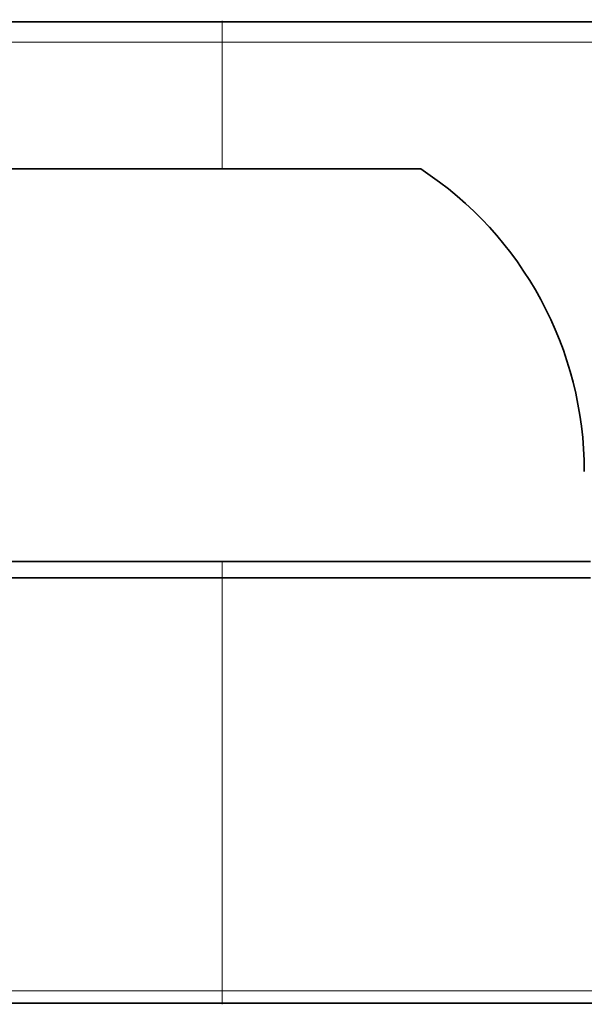
# Model space of a CAD drawing. Extents: x 0 to 420, y 0 to 297.
# Drawn here: x 78 to 113, y 46 to 106 of the extents above; entities that cross this region are included whole.
import ezdxf

# ---------------------------------------------------------------- set-up
doc = ezdxf.new("R2010")
doc.units = 0
doc.linetypes.add('DASHDOT', pattern=[18.5, 12, -3, 0.5, -3])

msp = doc.modelspace()

# ---------------------------------------------------------------- linework, layer by layer
at = {"color": 7, "lineweight": 13}
for p, q in [((90.616, 106.014), (28.715, 106.014)), ((90.616, 104.764), (90.616, 106.014)), ((59.366, 104.764), (90.616, 104.764)), ((90.616, 104.764), (90.616, 98.514)), ((90.616, 104.764), (303.116, 104.764)), ((90.616, 98.514), (90.616, 97.014)), ((90.616, 73.014), (90.616, 72.014)), ((90.616, 46.764), (90.616, 72.014)), ((59.366, 46.764), (90.616, 46.764)), ((90.616, 46.764), (303.116, 46.764)), ((90.616, 46.014), (90.616, 46.764)), ((91.158, 46.014), (28.715, 46.014)), ((79.777, 46.015), (79.783, 46.014)), ((83.139, 46.014), (83.142, 46.014))]:
    msp.add_line(p, q, dxfattribs=at)
at = {"color": 7, "lineweight": 35}
for p, q in [((60.616, 106.014), (90.616, 106.014)), ((90.616, 106.014), (303.116, 106.014)), ((59.366, 97.014), (90.616, 97.014)), ((62.589, 97.014), (90.616, 97.014)), ((102.751, 97.014), (90.616, 97.014)), ((90.616, 97.014), (102.751, 97.014)), ((90.616, 73.014), (60.138, 73.014)), ((90.616, 73.014), (68.956, 73.014)), ((90.616, 73.014), (113.116, 73.014)), ((90.616, 72.014), (59.643, 72.014)), ((113.116, 72.014), (90.616, 72.014)), ((60.116, 46.014), (90.616, 46.014)), ((62.408, 46.014), (91.158, 46.014)), ((79.783, 46.014), (79.777, 46.015)), ((90.616, 46.014), (303.116, 46.014)), ((91.158, 46.014), (96.783, 46.014)), ((120.593, 46.014), (96.783, 46.014)), ((109.659, 46.014), (109.666, 46.015))]:
    msp.add_line(p, q, dxfattribs=at)
at = {"color": 7, "linetype": 'DASHDOT', "lineweight": 13, "ltscale": 0.0375}
msp.add_line((90.616, 104.639), (90.616, 106.139), dxfattribs=at)
at = {"color": 7, "linetype": 'DASHDOT', "lineweight": 13, "ltscale": 0.0225}
msp.add_line((90.616, 45.939), (90.616, 46.839), dxfattribs=at)
at = {"color": 7, "lineweight": 35}
msp.add_arc((90.616, 78.514), 22.125, 0, 56.73663, dxfattribs=at)
at = {"color": 7, "lineweight": 13}
for centre, major_axis, start_param, end_param in [((83.142, 46.764), (0, 0.75), 3.141593, 3.147847), ((109.659, 46.764), (0, -0.75), 0, 0.014618)]:
    msp.add_ellipse(centre, major_axis=major_axis, ratio=0.707107, start_param=start_param, end_param=end_param, dxfattribs=at)

doc.saveas('drawing.dxf')
